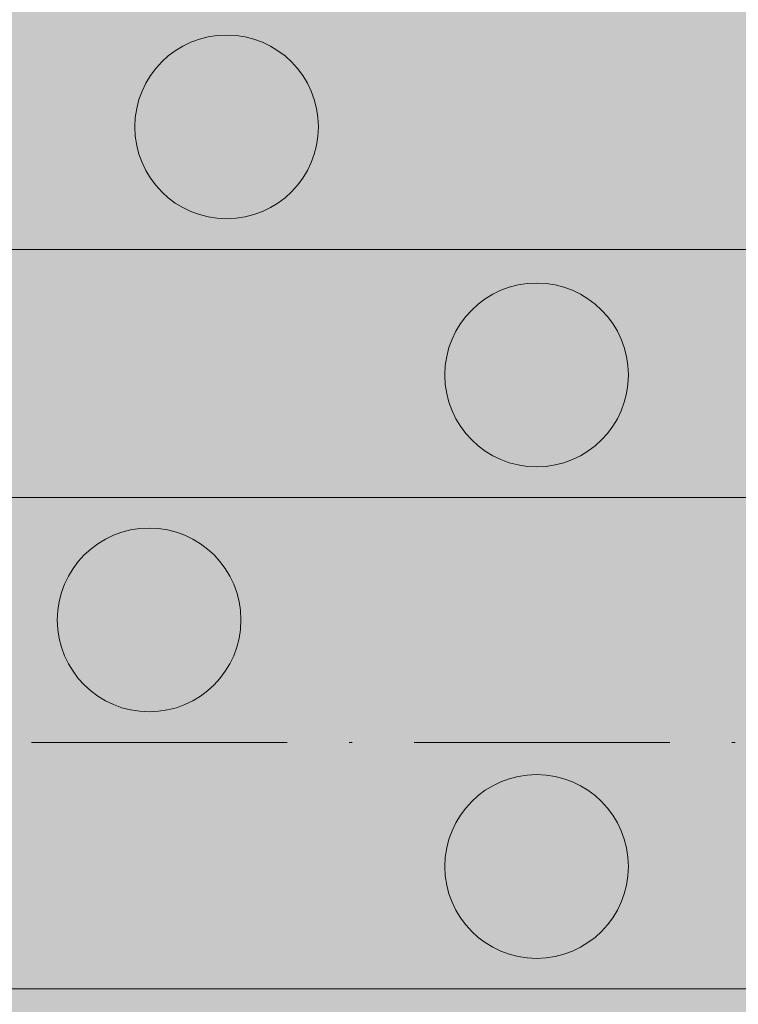
# Model space of a CAD drawing. Units: metres. Extents: x 41085 to 2665767, y 119834 to 1206849.
# Drawn here: x 42008 to 42031, y 120818 to 120850 of the extents above; entities that cross this region are included whole.
import ezdxf

# ---------------------------------------------------------------- set-up
doc = ezdxf.new("R2010")
doc.units = ezdxf.units.M
doc.linetypes.add('AUSGEZOGEN', pattern=[0])
doc.linetypes.add('STRICHPUNKT2_S11', pattern=[12.25, 8.25, -2, 0, -2])
doc.layers.add('XR$3$STANDARD_1', color=7, linetype='AUSGEZOGEN', lineweight=13)
doc.layers.add('XR$4$STANDARD_1', color=7, linetype='AUSGEZOGEN', lineweight=13)

# ---------------------------------------------------------------- blocks, each defined once
blk = doc.blocks.new('COMPLEXOBJECT_137')
at = {"layer": 'XR$4$STANDARD_1', "linetype": 'AUSGEZOGEN', "lineweight": 5, "true_color": 0xc8e61e, "transparency": 33554687}
blk.add_hatch(color=52, dxfattribs=at).paths.add_polyline_path([(-2623755.604, -1086015.833), (-2623755.656, -1086015.835), (-2623755.707, -1086015.839), (-2623755.759, -1086015.843), (-2623755.81, -1086015.848), (-2623755.862, -1086015.853), (-2623755.913, -1086015.86), (-2623755.964, -1086015.868), (-2623756.015, -1086015.876), (-2623756.066, -1086015.886), (-2623756.117, -1086015.896), (-2623756.167, -1086015.907), (-2623756.217, -1086015.919), (-2623756.267, -1086015.932), (-2623756.317, -1086015.946), (-2623756.367, -1086015.961), (-2623756.416, -1086015.976), (-2623756.465, -1086015.993), (-2623756.514, -1086016.01), (-2623756.562, -1086016.028), (-2623756.611, -1086016.047), (-2623756.658, -1086016.067), (-2623756.706, -1086016.088), (-2623756.753, -1086016.109), (-2623756.799, -1086016.131), (-2623756.846, -1086016.154), (-2623756.892, -1086016.178), (-2623756.937, -1086016.203), (-2623756.982, -1086016.228), (-2623757.027, -1086016.255), (-2623757.071, -1086016.282), (-2623757.114, -1086016.309), (-2623757.157, -1086016.338), (-2623757.2, -1086016.367), (-2623757.242, -1086016.397), (-2623757.284, -1086016.428), (-2623757.325, -1086016.459), (-2623757.365, -1086016.492), (-2623757.405, -1086016.524), (-2623757.444, -1086016.558), (-2623757.483, -1086016.592), (-2623757.521, -1086016.627), (-2623757.559, -1086016.663), (-2623757.596, -1086016.699), (-2623757.632, -1086016.736), (-2623757.667, -1086016.773), (-2623757.702, -1086016.812), (-2623757.737, -1086016.85), (-2623757.77, -1086016.89), (-2623757.803, -1086016.93), (-2623757.835, -1086016.97), (-2623757.867, -1086017.011), (-2623757.897, -1086017.053), (-2623757.927, -1086017.095), (-2623757.957, -1086017.137), (-2623757.985, -1086017.18), (-2623758.013, -1086017.224), (-2623758.04, -1086017.268), (-2623758.066, -1086017.313), (-2623758.092, -1086017.358), (-2623758.116, -1086017.403), (-2623758.14, -1086017.449), (-2623758.163, -1086017.495), (-2623758.186, -1086017.542), (-2623758.207, -1086017.589), (-2623758.228, -1086017.636), (-2623758.248, -1086017.684), (-2623758.266, -1086017.732), (-2623758.285, -1086017.781), (-2623758.302, -1086017.829), (-2623758.318, -1086017.878), (-2623758.334, -1086017.928), (-2623758.348, -1086017.977), (-2623758.362, -1086018.027), (-2623758.375, -1086018.077), (-2623758.387, -1086018.127), (-2623758.398, -1086018.178), (-2623758.409, -1086018.229), (-2623758.418, -1086018.279), (-2623758.427, -1086018.33), (-2623758.434, -1086018.382), (-2623758.441, -1086018.433), (-2623758.447, -1086018.484), (-2623758.452, -1086018.536), (-2623758.456, -1086018.587), (-2623758.459, -1086018.639), (-2623758.461, -1086018.691), (-2623758.463, -1086018.742), (-2623758.463, -1086018.794), (-2623758.463, -1086018.846), (-2623758.461, -1086018.897), (-2623758.459, -1086018.949), (-2623758.456, -1086019.001), (-2623758.452, -1086019.052), (-2623758.447, -1086019.104), (-2623758.441, -1086019.155), (-2623758.434, -1086019.206), (-2623758.427, -1086019.257), (-2623758.418, -1086019.308), (-2623758.409, -1086019.359), (-2623758.398, -1086019.41), (-2623758.387, -1086019.46), (-2623758.375, -1086019.511), (-2623758.362, -1086019.561), (-2623758.348, -1086019.61), (-2623758.334, -1086019.66), (-2623758.318, -1086019.709), (-2623758.302, -1086019.758), (-2623758.285, -1086019.807), (-2623758.266, -1086019.856), (-2623758.248, -1086019.904), (-2623758.228, -1086019.951), (-2623758.207, -1086019.999), (-2623758.186, -1086020.046), (-2623758.163, -1086020.093), (-2623758.14, -1086020.139), (-2623758.116, -1086020.185), (-2623758.092, -1086020.23), (-2623758.066, -1086020.275), (-2623758.04, -1086020.32), (-2623758.013, -1086020.364), (-2623757.985, -1086020.407), (-2623757.957, -1086020.451), (-2623757.927, -1086020.493), (-2623757.897, -1086020.535), (-2623757.867, -1086020.577), (-2623757.835, -1086020.618), (-2623757.803, -1086020.658), (-2623757.77, -1086020.698), (-2623757.737, -1086020.737), (-2623757.702, -1086020.776), (-2623757.667, -1086020.814), (-2623757.632, -1086020.852), (-2623757.596, -1086020.889), (-2623757.559, -1086020.925), (-2623757.521, -1086020.961), (-2623757.483, -1086020.995), (-2623757.444, -1086021.03), (-2623757.405, -1086021.063), (-2623757.365, -1086021.096), (-2623757.325, -1086021.128), (-2623757.284, -1086021.16), (-2623757.242, -1086021.191), (-2623757.2, -1086021.221), (-2623757.157, -1086021.25), (-2623757.114, -1086021.278), (-2623757.071, -1086021.306), (-2623757.027, -1086021.333), (-2623756.982, -1086021.36), (-2623756.937, -1086021.385), (-2623756.892, -1086021.41), (-2623756.846, -1086021.434), (-2623756.799, -1086021.457), (-2623756.753, -1086021.479), (-2623756.706, -1086021.5), (-2623756.658, -1086021.521), (-2623756.611, -1086021.541), (-2623756.562, -1086021.56), (-2623756.514, -1086021.578), (-2623756.465, -1086021.595), (-2623756.416, -1086021.611), (-2623756.367, -1086021.627), (-2623756.317, -1086021.642), (-2623756.267, -1086021.655), (-2623756.217, -1086021.668), (-2623756.167, -1086021.68), (-2623756.117, -1086021.692), (-2623756.066, -1086021.702), (-2623756.015, -1086021.711), (-2623755.964, -1086021.72), (-2623755.913, -1086021.728), (-2623755.862, -1086021.734), (-2623755.81, -1086021.74), (-2623755.759, -1086021.745), (-2623755.707, -1086021.749), (-2623755.656, -1086021.752), (-2623755.604, -1086021.755), (-2623755.552, -1086021.756), (-2623755.501, -1086021.756), (-2623755.449, -1086021.756), (-2623755.397, -1086021.755), (-2623755.346, -1086021.752), (-2623755.294, -1086021.749), (-2623755.243, -1086021.745), (-2623755.191, -1086021.74), (-2623755.14, -1086021.734), (-2623755.088, -1086021.728), (-2623755.037, -1086021.72), (-2623754.986, -1086021.711), (-2623754.935, -1086021.702), (-2623754.885, -1086021.692), (-2623754.834, -1086021.68), (-2623754.784, -1086021.668), (-2623754.734, -1086021.655), (-2623754.684, -1086021.642), (-2623754.635, -1086021.627), (-2623754.585, -1086021.611), (-2623754.536, -1086021.595), (-2623754.487, -1086021.578), (-2623754.439, -1086021.56), (-2623754.391, -1086021.541), (-2623754.343, -1086021.521), (-2623754.296, -1086021.5), (-2623754.249, -1086021.479), (-2623754.202, -1086021.457), (-2623754.156, -1086021.434), (-2623754.11, -1086021.41), (-2623754.064, -1086021.385), (-2623754.019, -1086021.36), (-2623753.975, -1086021.333), (-2623753.931, -1086021.306), (-2623753.887, -1086021.278), (-2623753.844, -1086021.25), (-2623753.802, -1086021.221), (-2623753.759, -1086021.191), (-2623753.718, -1086021.16), (-2623753.677, -1086021.128), (-2623753.636, -1086021.096), (-2623753.596, -1086021.063), (-2623753.557, -1086021.03), (-2623753.518, -1086020.995), (-2623753.48, -1086020.961), (-2623753.443, -1086020.925), (-2623753.406, -1086020.889), (-2623753.37, -1086020.852), (-2623753.334, -1086020.814), (-2623753.299, -1086020.776), (-2623753.265, -1086020.737), (-2623753.231, -1086020.698), (-2623753.198, -1086020.658), (-2623753.166, -1086020.618), (-2623753.135, -1086020.577), (-2623753.104, -1086020.535), (-2623753.074, -1086020.493), (-2623753.045, -1086020.451), (-2623753.016, -1086020.407), (-2623752.988, -1086020.364), (-2623752.961, -1086020.32), (-2623752.935, -1086020.275), (-2623752.91, -1086020.23), (-2623752.885, -1086020.185), (-2623752.861, -1086020.139), (-2623752.838, -1086020.093), (-2623752.816, -1086020.046), (-2623752.794, -1086019.999), (-2623752.774, -1086019.951), (-2623752.754, -1086019.904), (-2623752.735, -1086019.856), (-2623752.717, -1086019.807), (-2623752.7, -1086019.758), (-2623752.683, -1086019.709), (-2623752.668, -1086019.66), (-2623752.653, -1086019.61), (-2623752.639, -1086019.561), (-2623752.626, -1086019.511), (-2623752.614, -1086019.46), (-2623752.603, -1086019.41), (-2623752.593, -1086019.359), (-2623752.583, -1086019.308), (-2623752.575, -1086019.257), (-2623752.567, -1086019.206), (-2623752.56, -1086019.155), (-2623752.554, -1086019.104), (-2623752.55, -1086019.052), (-2623752.545, -1086019.001), (-2623752.542, -1086018.949), (-2623752.54, -1086018.897), (-2623752.539, -1086018.846), (-2623752.538, -1086018.794), (-2623752.539, -1086018.742), (-2623752.54, -1086018.691), (-2623752.542, -1086018.639), (-2623752.545, -1086018.587), (-2623752.55, -1086018.536), (-2623752.554, -1086018.484), (-2623752.56, -1086018.433), (-2623752.567, -1086018.382), (-2623752.575, -1086018.33), (-2623752.583, -1086018.279), (-2623752.593, -1086018.229), (-2623752.603, -1086018.178), (-2623752.614, -1086018.127), (-2623752.626, -1086018.077), (-2623752.639, -1086018.027), (-2623752.653, -1086017.977), (-2623752.668, -1086017.928), (-2623752.683, -1086017.878), (-2623752.7, -1086017.829), (-2623752.717, -1086017.781), (-2623752.735, -1086017.732), (-2623752.754, -1086017.684), (-2623752.774, -1086017.636), (-2623752.794, -1086017.589), (-2623752.816, -1086017.542), (-2623752.838, -1086017.495), (-2623752.861, -1086017.449), (-2623752.885, -1086017.403), (-2623752.91, -1086017.358), (-2623752.935, -1086017.313), (-2623752.961, -1086017.268), (-2623752.988, -1086017.224), (-2623753.016, -1086017.18), (-2623753.045, -1086017.137), (-2623753.074, -1086017.095), (-2623753.104, -1086017.053), (-2623753.135, -1086017.011), (-2623753.166, -1086016.97), (-2623753.198, -1086016.93), (-2623753.231, -1086016.89), (-2623753.265, -1086016.85), (-2623753.299, -1086016.812), (-2623753.334, -1086016.773), (-2623753.37, -1086016.736), (-2623753.406, -1086016.699), (-2623753.443, -1086016.663), (-2623753.48, -1086016.627), (-2623753.518, -1086016.592), (-2623753.557, -1086016.558), (-2623753.596, -1086016.524), (-2623753.636, -1086016.492), (-2623753.677, -1086016.459), (-2623753.718, -1086016.428), (-2623753.759, -1086016.397), (-2623753.802, -1086016.367), (-2623753.844, -1086016.338), (-2623753.887, -1086016.309), (-2623753.931, -1086016.282), (-2623753.975, -1086016.255), (-2623754.019, -1086016.228), (-2623754.064, -1086016.203), (-2623754.11, -1086016.178), (-2623754.156, -1086016.154), (-2623754.202, -1086016.131), (-2623754.249, -1086016.109), (-2623754.296, -1086016.088), (-2623754.343, -1086016.067), (-2623754.391, -1086016.047), (-2623754.439, -1086016.028), (-2623754.487, -1086016.01), (-2623754.536, -1086015.993), (-2623754.585, -1086015.976), (-2623754.635, -1086015.961), (-2623754.684, -1086015.946), (-2623754.734, -1086015.932), (-2623754.784, -1086015.919), (-2623754.834, -1086015.907), (-2623754.885, -1086015.896), (-2623754.935, -1086015.886), (-2623754.986, -1086015.876), (-2623755.037, -1086015.868), (-2623755.088, -1086015.86), (-2623755.14, -1086015.853), (-2623755.191, -1086015.848), (-2623755.243, -1086015.843), (-2623755.294, -1086015.839), (-2623755.346, -1086015.835), (-2623755.397, -1086015.833), (-2623755.449, -1086015.832), (-2623755.501, -1086015.831), (-2623755.552, -1086015.832)])
at = {"layer": 'XR$4$STANDARD_1', "color": 71, "linetype": 'AUSGEZOGEN', "lineweight": 5, "transparency": 33554687}
blk.add_circle((-2623755.501, -1086018.794), 2.962, dxfattribs=at)
blk = doc.blocks.new('COMPLEXOBJECT_144')
at = {"layer": 'XR$4$STANDARD_1', "linetype": 'AUSGEZOGEN', "lineweight": 5, "transparency": 33554687}
blk.add_hatch(color=1, dxfattribs=at).paths.add_polyline_path([(-2623753.104, -1085999.933), (-2623753.156, -1085999.935), (-2623753.207, -1085999.939), (-2623753.259, -1085999.943), (-2623753.31, -1085999.948), (-2623753.362, -1085999.953), (-2623753.413, -1085999.96), (-2623753.464, -1085999.968), (-2623753.515, -1085999.976), (-2623753.566, -1085999.986), (-2623753.617, -1085999.996), (-2623753.667, -1086000.007), (-2623753.717, -1086000.019), (-2623753.767, -1086000.032), (-2623753.817, -1086000.046), (-2623753.867, -1086000.061), (-2623753.916, -1086000.076), (-2623753.965, -1086000.093), (-2623754.014, -1086000.11), (-2623754.062, -1086000.128), (-2623754.111, -1086000.147), (-2623754.158, -1086000.167), (-2623754.206, -1086000.188), (-2623754.253, -1086000.209), (-2623754.299, -1086000.231), (-2623754.346, -1086000.254), (-2623754.392, -1086000.278), (-2623754.437, -1086000.303), (-2623754.482, -1086000.328), (-2623754.527, -1086000.355), (-2623754.571, -1086000.382), (-2623754.614, -1086000.409), (-2623754.657, -1086000.438), (-2623754.7, -1086000.467), (-2623754.742, -1086000.497), (-2623754.784, -1086000.528), (-2623754.825, -1086000.559), (-2623754.865, -1086000.592), (-2623754.905, -1086000.624), (-2623754.944, -1086000.658), (-2623754.983, -1086000.692), (-2623755.021, -1086000.727), (-2623755.059, -1086000.763), (-2623755.096, -1086000.799), (-2623755.132, -1086000.836), (-2623755.167, -1086000.873), (-2623755.202, -1086000.912), (-2623755.237, -1086000.95), (-2623755.27, -1086000.99), (-2623755.303, -1086001.03), (-2623755.335, -1086001.07), (-2623755.367, -1086001.111), (-2623755.397, -1086001.153), (-2623755.427, -1086001.195), (-2623755.457, -1086001.237), (-2623755.485, -1086001.28), (-2623755.513, -1086001.324), (-2623755.54, -1086001.368), (-2623755.566, -1086001.413), (-2623755.592, -1086001.458), (-2623755.616, -1086001.503), (-2623755.64, -1086001.549), (-2623755.663, -1086001.595), (-2623755.686, -1086001.642), (-2623755.707, -1086001.689), (-2623755.728, -1086001.736), (-2623755.748, -1086001.784), (-2623755.766, -1086001.832), (-2623755.785, -1086001.881), (-2623755.802, -1086001.929), (-2623755.818, -1086001.978), (-2623755.834, -1086002.028), (-2623755.848, -1086002.077), (-2623755.862, -1086002.127), (-2623755.875, -1086002.177), (-2623755.887, -1086002.227), (-2623755.898, -1086002.278), (-2623755.909, -1086002.329), (-2623755.918, -1086002.379), (-2623755.927, -1086002.43), (-2623755.934, -1086002.482), (-2623755.941, -1086002.533), (-2623755.947, -1086002.584), (-2623755.952, -1086002.636), (-2623755.956, -1086002.687), (-2623755.959, -1086002.739), (-2623755.961, -1086002.791), (-2623755.963, -1086002.842), (-2623755.963, -1086002.894), (-2623755.963, -1086002.946), (-2623755.961, -1086002.997), (-2623755.959, -1086003.049), (-2623755.956, -1086003.101), (-2623755.952, -1086003.152), (-2623755.947, -1086003.204), (-2623755.941, -1086003.255), (-2623755.934, -1086003.306), (-2623755.927, -1086003.357), (-2623755.918, -1086003.408), (-2623755.909, -1086003.459), (-2623755.898, -1086003.51), (-2623755.887, -1086003.56), (-2623755.875, -1086003.611), (-2623755.862, -1086003.661), (-2623755.848, -1086003.71), (-2623755.834, -1086003.76), (-2623755.818, -1086003.809), (-2623755.802, -1086003.858), (-2623755.785, -1086003.907), (-2623755.766, -1086003.956), (-2623755.748, -1086004.004), (-2623755.728, -1086004.051), (-2623755.707, -1086004.099), (-2623755.686, -1086004.146), (-2623755.663, -1086004.193), (-2623755.64, -1086004.239), (-2623755.616, -1086004.285), (-2623755.592, -1086004.33), (-2623755.566, -1086004.375), (-2623755.54, -1086004.42), (-2623755.513, -1086004.464), (-2623755.485, -1086004.507), (-2623755.457, -1086004.551), (-2623755.427, -1086004.593), (-2623755.397, -1086004.635), (-2623755.367, -1086004.677), (-2623755.335, -1086004.718), (-2623755.303, -1086004.758), (-2623755.27, -1086004.798), (-2623755.237, -1086004.837), (-2623755.202, -1086004.876), (-2623755.167, -1086004.914), (-2623755.132, -1086004.952), (-2623755.096, -1086004.989), (-2623755.059, -1086005.025), (-2623755.021, -1086005.061), (-2623754.983, -1086005.095), (-2623754.944, -1086005.13), (-2623754.905, -1086005.163), (-2623754.865, -1086005.196), (-2623754.825, -1086005.228), (-2623754.784, -1086005.26), (-2623754.742, -1086005.291), (-2623754.7, -1086005.321), (-2623754.657, -1086005.35), (-2623754.614, -1086005.378), (-2623754.571, -1086005.406), (-2623754.527, -1086005.433), (-2623754.482, -1086005.46), (-2623754.437, -1086005.485), (-2623754.392, -1086005.51), (-2623754.346, -1086005.534), (-2623754.299, -1086005.557), (-2623754.253, -1086005.579), (-2623754.206, -1086005.6), (-2623754.158, -1086005.621), (-2623754.111, -1086005.641), (-2623754.062, -1086005.66), (-2623754.014, -1086005.678), (-2623753.965, -1086005.695), (-2623753.916, -1086005.711), (-2623753.867, -1086005.727), (-2623753.817, -1086005.742), (-2623753.767, -1086005.755), (-2623753.717, -1086005.768), (-2623753.667, -1086005.78), (-2623753.617, -1086005.792), (-2623753.566, -1086005.802), (-2623753.515, -1086005.811), (-2623753.464, -1086005.82), (-2623753.413, -1086005.828), (-2623753.362, -1086005.834), (-2623753.31, -1086005.84), (-2623753.259, -1086005.845), (-2623753.207, -1086005.849), (-2623753.156, -1086005.852), (-2623753.104, -1086005.855), (-2623753.052, -1086005.856), (-2623753.001, -1086005.856), (-2623752.949, -1086005.856), (-2623752.897, -1086005.855), (-2623752.846, -1086005.852), (-2623752.794, -1086005.849), (-2623752.743, -1086005.845), (-2623752.691, -1086005.84), (-2623752.64, -1086005.834), (-2623752.588, -1086005.828), (-2623752.537, -1086005.82), (-2623752.486, -1086005.811), (-2623752.435, -1086005.802), (-2623752.385, -1086005.792), (-2623752.334, -1086005.78), (-2623752.284, -1086005.768), (-2623752.234, -1086005.755), (-2623752.184, -1086005.742), (-2623752.135, -1086005.727), (-2623752.085, -1086005.711), (-2623752.036, -1086005.695), (-2623751.987, -1086005.678), (-2623751.939, -1086005.66), (-2623751.891, -1086005.641), (-2623751.843, -1086005.621), (-2623751.796, -1086005.6), (-2623751.749, -1086005.579), (-2623751.702, -1086005.557), (-2623751.656, -1086005.534), (-2623751.61, -1086005.51), (-2623751.564, -1086005.485), (-2623751.519, -1086005.46), (-2623751.475, -1086005.433), (-2623751.431, -1086005.406), (-2623751.387, -1086005.378), (-2623751.344, -1086005.35), (-2623751.302, -1086005.321), (-2623751.259, -1086005.291), (-2623751.218, -1086005.26), (-2623751.177, -1086005.228), (-2623751.136, -1086005.196), (-2623751.096, -1086005.163), (-2623751.057, -1086005.13), (-2623751.018, -1086005.095), (-2623750.98, -1086005.061), (-2623750.943, -1086005.025), (-2623750.906, -1086004.989), (-2623750.87, -1086004.952), (-2623750.834, -1086004.914), (-2623750.799, -1086004.876), (-2623750.765, -1086004.837), (-2623750.731, -1086004.798), (-2623750.698, -1086004.758), (-2623750.666, -1086004.718), (-2623750.635, -1086004.677), (-2623750.604, -1086004.635), (-2623750.574, -1086004.593), (-2623750.545, -1086004.551), (-2623750.516, -1086004.507), (-2623750.488, -1086004.464), (-2623750.461, -1086004.42), (-2623750.435, -1086004.375), (-2623750.41, -1086004.33), (-2623750.385, -1086004.285), (-2623750.361, -1086004.239), (-2623750.338, -1086004.193), (-2623750.316, -1086004.146), (-2623750.294, -1086004.099), (-2623750.274, -1086004.051), (-2623750.254, -1086004.004), (-2623750.235, -1086003.956), (-2623750.217, -1086003.907), (-2623750.2, -1086003.858), (-2623750.183, -1086003.809), (-2623750.168, -1086003.76), (-2623750.153, -1086003.71), (-2623750.139, -1086003.661), (-2623750.126, -1086003.611), (-2623750.114, -1086003.56), (-2623750.103, -1086003.51), (-2623750.093, -1086003.459), (-2623750.083, -1086003.408), (-2623750.075, -1086003.357), (-2623750.067, -1086003.306), (-2623750.06, -1086003.255), (-2623750.054, -1086003.204), (-2623750.05, -1086003.152), (-2623750.045, -1086003.101), (-2623750.042, -1086003.049), (-2623750.04, -1086002.997), (-2623750.039, -1086002.946), (-2623750.038, -1086002.894), (-2623750.039, -1086002.842), (-2623750.04, -1086002.791), (-2623750.042, -1086002.739), (-2623750.045, -1086002.687), (-2623750.05, -1086002.636), (-2623750.054, -1086002.584), (-2623750.06, -1086002.533), (-2623750.067, -1086002.482), (-2623750.075, -1086002.43), (-2623750.083, -1086002.379), (-2623750.093, -1086002.329), (-2623750.103, -1086002.278), (-2623750.114, -1086002.227), (-2623750.126, -1086002.177), (-2623750.139, -1086002.127), (-2623750.153, -1086002.077), (-2623750.168, -1086002.028), (-2623750.183, -1086001.978), (-2623750.2, -1086001.929), (-2623750.217, -1086001.881), (-2623750.235, -1086001.832), (-2623750.254, -1086001.784), (-2623750.274, -1086001.736), (-2623750.294, -1086001.689), (-2623750.316, -1086001.642), (-2623750.338, -1086001.595), (-2623750.361, -1086001.549), (-2623750.385, -1086001.503), (-2623750.41, -1086001.458), (-2623750.435, -1086001.413), (-2623750.461, -1086001.368), (-2623750.488, -1086001.324), (-2623750.516, -1086001.28), (-2623750.545, -1086001.237), (-2623750.574, -1086001.195), (-2623750.604, -1086001.153), (-2623750.635, -1086001.111), (-2623750.666, -1086001.07), (-2623750.698, -1086001.03), (-2623750.731, -1086000.99), (-2623750.765, -1086000.95), (-2623750.799, -1086000.912), (-2623750.834, -1086000.873), (-2623750.87, -1086000.836), (-2623750.906, -1086000.799), (-2623750.943, -1086000.763), (-2623750.98, -1086000.727), (-2623751.018, -1086000.692), (-2623751.057, -1086000.658), (-2623751.096, -1086000.624), (-2623751.136, -1086000.592), (-2623751.177, -1086000.559), (-2623751.218, -1086000.528), (-2623751.259, -1086000.497), (-2623751.302, -1086000.467), (-2623751.344, -1086000.438), (-2623751.387, -1086000.409), (-2623751.431, -1086000.382), (-2623751.475, -1086000.355), (-2623751.519, -1086000.328), (-2623751.564, -1086000.303), (-2623751.61, -1086000.278), (-2623751.656, -1086000.254), (-2623751.702, -1086000.231), (-2623751.749, -1086000.209), (-2623751.796, -1086000.188), (-2623751.843, -1086000.167), (-2623751.891, -1086000.147), (-2623751.939, -1086000.128), (-2623751.987, -1086000.11), (-2623752.036, -1086000.093), (-2623752.085, -1086000.076), (-2623752.135, -1086000.061), (-2623752.184, -1086000.046), (-2623752.234, -1086000.032), (-2623752.284, -1086000.019), (-2623752.334, -1086000.007), (-2623752.385, -1085999.996), (-2623752.435, -1085999.986), (-2623752.486, -1085999.976), (-2623752.537, -1085999.968), (-2623752.588, -1085999.96), (-2623752.64, -1085999.953), (-2623752.691, -1085999.948), (-2623752.743, -1085999.943), (-2623752.794, -1085999.939), (-2623752.846, -1085999.935), (-2623752.897, -1085999.933), (-2623752.949, -1085999.932), (-2623753.001, -1085999.931), (-2623753.052, -1085999.932)])
at = {"layer": 'XR$4$STANDARD_1', "color": 1, "linetype": 'AUSGEZOGEN', "lineweight": 5, "transparency": 33554687}
blk.add_circle((-2623753.001, -1086002.894), 2.962, dxfattribs=at)
blk = doc.blocks.new('COMPLEXOBJECT_168')
at = {"layer": 'XR$4$STANDARD_1', "linetype": 'AUSGEZOGEN', "lineweight": 5, "true_color": 0xc8e61e, "transparency": 33554687}
blk.add_hatch(color=52, dxfattribs=at).paths.add_polyline_path([(-2623743.104, -1086023.783), (-2623743.156, -1086023.785), (-2623743.207, -1086023.789), (-2623743.259, -1086023.793), (-2623743.31, -1086023.798), (-2623743.362, -1086023.803), (-2623743.413, -1086023.81), (-2623743.464, -1086023.818), (-2623743.515, -1086023.826), (-2623743.566, -1086023.836), (-2623743.617, -1086023.846), (-2623743.667, -1086023.857), (-2623743.717, -1086023.869), (-2623743.767, -1086023.882), (-2623743.817, -1086023.896), (-2623743.867, -1086023.911), (-2623743.916, -1086023.926), (-2623743.965, -1086023.943), (-2623744.014, -1086023.96), (-2623744.062, -1086023.978), (-2623744.111, -1086023.997), (-2623744.158, -1086024.017), (-2623744.206, -1086024.038), (-2623744.253, -1086024.059), (-2623744.299, -1086024.081), (-2623744.346, -1086024.104), (-2623744.392, -1086024.128), (-2623744.437, -1086024.153), (-2623744.482, -1086024.178), (-2623744.527, -1086024.205), (-2623744.571, -1086024.232), (-2623744.614, -1086024.259), (-2623744.657, -1086024.288), (-2623744.7, -1086024.317), (-2623744.742, -1086024.347), (-2623744.784, -1086024.378), (-2623744.825, -1086024.409), (-2623744.865, -1086024.442), (-2623744.905, -1086024.474), (-2623744.944, -1086024.508), (-2623744.983, -1086024.542), (-2623745.021, -1086024.577), (-2623745.059, -1086024.613), (-2623745.096, -1086024.649), (-2623745.132, -1086024.686), (-2623745.167, -1086024.723), (-2623745.202, -1086024.762), (-2623745.237, -1086024.8), (-2623745.27, -1086024.84), (-2623745.303, -1086024.88), (-2623745.335, -1086024.92), (-2623745.367, -1086024.961), (-2623745.397, -1086025.003), (-2623745.427, -1086025.045), (-2623745.457, -1086025.087), (-2623745.485, -1086025.13), (-2623745.513, -1086025.174), (-2623745.54, -1086025.218), (-2623745.566, -1086025.263), (-2623745.592, -1086025.308), (-2623745.616, -1086025.353), (-2623745.64, -1086025.399), (-2623745.663, -1086025.445), (-2623745.686, -1086025.492), (-2623745.707, -1086025.539), (-2623745.728, -1086025.586), (-2623745.748, -1086025.634), (-2623745.766, -1086025.682), (-2623745.785, -1086025.731), (-2623745.802, -1086025.779), (-2623745.818, -1086025.828), (-2623745.834, -1086025.878), (-2623745.848, -1086025.927), (-2623745.862, -1086025.977), (-2623745.875, -1086026.027), (-2623745.887, -1086026.077), (-2623745.898, -1086026.128), (-2623745.909, -1086026.179), (-2623745.918, -1086026.229), (-2623745.927, -1086026.28), (-2623745.934, -1086026.332), (-2623745.941, -1086026.383), (-2623745.947, -1086026.434), (-2623745.952, -1086026.486), (-2623745.956, -1086026.537), (-2623745.959, -1086026.589), (-2623745.961, -1086026.641), (-2623745.963, -1086026.692), (-2623745.963, -1086026.744), (-2623745.963, -1086026.796), (-2623745.961, -1086026.847), (-2623745.959, -1086026.899), (-2623745.956, -1086026.951), (-2623745.952, -1086027.002), (-2623745.947, -1086027.054), (-2623745.941, -1086027.105), (-2623745.934, -1086027.156), (-2623745.927, -1086027.207), (-2623745.918, -1086027.258), (-2623745.909, -1086027.309), (-2623745.898, -1086027.36), (-2623745.887, -1086027.41), (-2623745.875, -1086027.461), (-2623745.862, -1086027.511), (-2623745.848, -1086027.56), (-2623745.834, -1086027.61), (-2623745.818, -1086027.659), (-2623745.802, -1086027.708), (-2623745.785, -1086027.757), (-2623745.766, -1086027.806), (-2623745.748, -1086027.854), (-2623745.728, -1086027.901), (-2623745.707, -1086027.949), (-2623745.686, -1086027.996), (-2623745.663, -1086028.043), (-2623745.64, -1086028.089), (-2623745.616, -1086028.135), (-2623745.592, -1086028.18), (-2623745.566, -1086028.225), (-2623745.54, -1086028.27), (-2623745.513, -1086028.314), (-2623745.485, -1086028.357), (-2623745.457, -1086028.401), (-2623745.427, -1086028.443), (-2623745.397, -1086028.485), (-2623745.367, -1086028.527), (-2623745.335, -1086028.568), (-2623745.303, -1086028.608), (-2623745.27, -1086028.648), (-2623745.237, -1086028.687), (-2623745.202, -1086028.726), (-2623745.167, -1086028.764), (-2623745.132, -1086028.802), (-2623745.096, -1086028.839), (-2623745.059, -1086028.875), (-2623745.021, -1086028.911), (-2623744.983, -1086028.945), (-2623744.944, -1086028.98), (-2623744.905, -1086029.013), (-2623744.865, -1086029.046), (-2623744.825, -1086029.078), (-2623744.784, -1086029.11), (-2623744.742, -1086029.141), (-2623744.7, -1086029.171), (-2623744.657, -1086029.2), (-2623744.614, -1086029.228), (-2623744.571, -1086029.256), (-2623744.527, -1086029.283), (-2623744.482, -1086029.31), (-2623744.437, -1086029.335), (-2623744.392, -1086029.36), (-2623744.346, -1086029.384), (-2623744.299, -1086029.407), (-2623744.253, -1086029.429), (-2623744.206, -1086029.45), (-2623744.158, -1086029.471), (-2623744.111, -1086029.491), (-2623744.062, -1086029.51), (-2623744.014, -1086029.528), (-2623743.965, -1086029.545), (-2623743.916, -1086029.561), (-2623743.867, -1086029.577), (-2623743.817, -1086029.592), (-2623743.767, -1086029.605), (-2623743.717, -1086029.618), (-2623743.667, -1086029.63), (-2623743.617, -1086029.642), (-2623743.566, -1086029.652), (-2623743.515, -1086029.661), (-2623743.464, -1086029.67), (-2623743.413, -1086029.678), (-2623743.362, -1086029.684), (-2623743.31, -1086029.69), (-2623743.259, -1086029.695), (-2623743.207, -1086029.699), (-2623743.156, -1086029.702), (-2623743.104, -1086029.705), (-2623743.052, -1086029.706), (-2623743.001, -1086029.706), (-2623742.949, -1086029.706), (-2623742.897, -1086029.705), (-2623742.846, -1086029.702), (-2623742.794, -1086029.699), (-2623742.743, -1086029.695), (-2623742.691, -1086029.69), (-2623742.64, -1086029.684), (-2623742.588, -1086029.678), (-2623742.537, -1086029.67), (-2623742.486, -1086029.661), (-2623742.435, -1086029.652), (-2623742.385, -1086029.642), (-2623742.334, -1086029.63), (-2623742.284, -1086029.618), (-2623742.234, -1086029.605), (-2623742.184, -1086029.592), (-2623742.135, -1086029.577), (-2623742.085, -1086029.561), (-2623742.036, -1086029.545), (-2623741.987, -1086029.528), (-2623741.939, -1086029.51), (-2623741.891, -1086029.491), (-2623741.843, -1086029.471), (-2623741.796, -1086029.45), (-2623741.749, -1086029.429), (-2623741.702, -1086029.407), (-2623741.656, -1086029.384), (-2623741.61, -1086029.36), (-2623741.564, -1086029.335), (-2623741.519, -1086029.31), (-2623741.475, -1086029.283), (-2623741.431, -1086029.256), (-2623741.387, -1086029.228), (-2623741.344, -1086029.2), (-2623741.302, -1086029.171), (-2623741.259, -1086029.141), (-2623741.218, -1086029.11), (-2623741.177, -1086029.078), (-2623741.136, -1086029.046), (-2623741.096, -1086029.013), (-2623741.057, -1086028.98), (-2623741.018, -1086028.945), (-2623740.98, -1086028.911), (-2623740.943, -1086028.875), (-2623740.906, -1086028.839), (-2623740.87, -1086028.802), (-2623740.834, -1086028.764), (-2623740.799, -1086028.726), (-2623740.765, -1086028.687), (-2623740.731, -1086028.648), (-2623740.698, -1086028.608), (-2623740.666, -1086028.568), (-2623740.635, -1086028.527), (-2623740.604, -1086028.485), (-2623740.574, -1086028.443), (-2623740.545, -1086028.401), (-2623740.516, -1086028.357), (-2623740.488, -1086028.314), (-2623740.461, -1086028.27), (-2623740.435, -1086028.225), (-2623740.41, -1086028.18), (-2623740.385, -1086028.135), (-2623740.361, -1086028.089), (-2623740.338, -1086028.043), (-2623740.316, -1086027.996), (-2623740.294, -1086027.949), (-2623740.274, -1086027.901), (-2623740.254, -1086027.854), (-2623740.235, -1086027.806), (-2623740.217, -1086027.757), (-2623740.2, -1086027.708), (-2623740.183, -1086027.659), (-2623740.168, -1086027.61), (-2623740.153, -1086027.56), (-2623740.139, -1086027.511), (-2623740.126, -1086027.461), (-2623740.114, -1086027.41), (-2623740.103, -1086027.36), (-2623740.093, -1086027.309), (-2623740.083, -1086027.258), (-2623740.075, -1086027.207), (-2623740.067, -1086027.156), (-2623740.06, -1086027.105), (-2623740.054, -1086027.054), (-2623740.05, -1086027.002), (-2623740.045, -1086026.951), (-2623740.042, -1086026.899), (-2623740.04, -1086026.847), (-2623740.039, -1086026.796), (-2623740.038, -1086026.744), (-2623740.039, -1086026.692), (-2623740.04, -1086026.641), (-2623740.042, -1086026.589), (-2623740.045, -1086026.537), (-2623740.05, -1086026.486), (-2623740.054, -1086026.434), (-2623740.06, -1086026.383), (-2623740.067, -1086026.332), (-2623740.075, -1086026.28), (-2623740.083, -1086026.229), (-2623740.093, -1086026.179), (-2623740.103, -1086026.128), (-2623740.114, -1086026.077), (-2623740.126, -1086026.027), (-2623740.139, -1086025.977), (-2623740.153, -1086025.927), (-2623740.168, -1086025.878), (-2623740.183, -1086025.828), (-2623740.2, -1086025.779), (-2623740.217, -1086025.731), (-2623740.235, -1086025.682), (-2623740.254, -1086025.634), (-2623740.274, -1086025.586), (-2623740.294, -1086025.539), (-2623740.316, -1086025.492), (-2623740.338, -1086025.445), (-2623740.361, -1086025.399), (-2623740.385, -1086025.353), (-2623740.41, -1086025.308), (-2623740.435, -1086025.263), (-2623740.461, -1086025.218), (-2623740.488, -1086025.174), (-2623740.516, -1086025.13), (-2623740.545, -1086025.087), (-2623740.574, -1086025.045), (-2623740.604, -1086025.003), (-2623740.635, -1086024.961), (-2623740.666, -1086024.92), (-2623740.698, -1086024.88), (-2623740.731, -1086024.84), (-2623740.765, -1086024.8), (-2623740.799, -1086024.762), (-2623740.834, -1086024.723), (-2623740.87, -1086024.686), (-2623740.906, -1086024.649), (-2623740.943, -1086024.613), (-2623740.98, -1086024.577), (-2623741.018, -1086024.542), (-2623741.057, -1086024.508), (-2623741.096, -1086024.474), (-2623741.136, -1086024.442), (-2623741.177, -1086024.409), (-2623741.218, -1086024.378), (-2623741.259, -1086024.347), (-2623741.302, -1086024.317), (-2623741.344, -1086024.288), (-2623741.387, -1086024.259), (-2623741.431, -1086024.232), (-2623741.475, -1086024.205), (-2623741.519, -1086024.178), (-2623741.564, -1086024.153), (-2623741.61, -1086024.128), (-2623741.656, -1086024.104), (-2623741.702, -1086024.081), (-2623741.749, -1086024.059), (-2623741.796, -1086024.038), (-2623741.843, -1086024.017), (-2623741.891, -1086023.997), (-2623741.939, -1086023.978), (-2623741.987, -1086023.96), (-2623742.036, -1086023.943), (-2623742.085, -1086023.926), (-2623742.135, -1086023.911), (-2623742.184, -1086023.896), (-2623742.234, -1086023.882), (-2623742.284, -1086023.869), (-2623742.334, -1086023.857), (-2623742.385, -1086023.846), (-2623742.435, -1086023.836), (-2623742.486, -1086023.826), (-2623742.537, -1086023.818), (-2623742.588, -1086023.81), (-2623742.64, -1086023.803), (-2623742.691, -1086023.798), (-2623742.743, -1086023.793), (-2623742.794, -1086023.789), (-2623742.846, -1086023.785), (-2623742.897, -1086023.783), (-2623742.949, -1086023.782), (-2623743.001, -1086023.781), (-2623743.052, -1086023.782)])
at = {"layer": 'XR$4$STANDARD_1', "color": 71, "linetype": 'AUSGEZOGEN', "lineweight": 5, "transparency": 33554687}
blk.add_circle((-2623743.001, -1086026.744), 2.962, dxfattribs=at)
blk = doc.blocks.new('COMPLEXOBJECT_169')
at = {"layer": 'XR$4$STANDARD_1', "linetype": 'AUSGEZOGEN', "lineweight": 5, "true_color": 0xc8e61e, "transparency": 33554687}
blk.add_hatch(color=52, dxfattribs=at).paths.add_polyline_path([(-2623743.104, -1086007.933), (-2623743.156, -1086007.935), (-2623743.207, -1086007.939), (-2623743.259, -1086007.943), (-2623743.31, -1086007.948), (-2623743.362, -1086007.953), (-2623743.413, -1086007.96), (-2623743.464, -1086007.968), (-2623743.515, -1086007.976), (-2623743.566, -1086007.986), (-2623743.617, -1086007.996), (-2623743.667, -1086008.007), (-2623743.717, -1086008.019), (-2623743.767, -1086008.032), (-2623743.817, -1086008.046), (-2623743.867, -1086008.061), (-2623743.916, -1086008.076), (-2623743.965, -1086008.093), (-2623744.014, -1086008.11), (-2623744.062, -1086008.128), (-2623744.111, -1086008.147), (-2623744.158, -1086008.167), (-2623744.206, -1086008.188), (-2623744.253, -1086008.209), (-2623744.299, -1086008.231), (-2623744.346, -1086008.254), (-2623744.392, -1086008.278), (-2623744.437, -1086008.303), (-2623744.482, -1086008.328), (-2623744.527, -1086008.355), (-2623744.571, -1086008.382), (-2623744.614, -1086008.409), (-2623744.657, -1086008.438), (-2623744.7, -1086008.467), (-2623744.742, -1086008.497), (-2623744.784, -1086008.528), (-2623744.825, -1086008.559), (-2623744.865, -1086008.592), (-2623744.905, -1086008.624), (-2623744.944, -1086008.658), (-2623744.983, -1086008.692), (-2623745.021, -1086008.727), (-2623745.059, -1086008.763), (-2623745.096, -1086008.799), (-2623745.132, -1086008.836), (-2623745.167, -1086008.873), (-2623745.202, -1086008.912), (-2623745.237, -1086008.95), (-2623745.27, -1086008.99), (-2623745.303, -1086009.03), (-2623745.335, -1086009.07), (-2623745.367, -1086009.111), (-2623745.397, -1086009.153), (-2623745.427, -1086009.195), (-2623745.457, -1086009.237), (-2623745.485, -1086009.28), (-2623745.513, -1086009.324), (-2623745.54, -1086009.368), (-2623745.566, -1086009.413), (-2623745.592, -1086009.458), (-2623745.616, -1086009.503), (-2623745.64, -1086009.549), (-2623745.663, -1086009.595), (-2623745.686, -1086009.642), (-2623745.707, -1086009.689), (-2623745.728, -1086009.736), (-2623745.748, -1086009.784), (-2623745.766, -1086009.832), (-2623745.785, -1086009.881), (-2623745.802, -1086009.929), (-2623745.818, -1086009.978), (-2623745.834, -1086010.028), (-2623745.848, -1086010.077), (-2623745.862, -1086010.127), (-2623745.875, -1086010.177), (-2623745.887, -1086010.227), (-2623745.898, -1086010.278), (-2623745.909, -1086010.329), (-2623745.918, -1086010.379), (-2623745.927, -1086010.43), (-2623745.934, -1086010.482), (-2623745.941, -1086010.533), (-2623745.947, -1086010.584), (-2623745.952, -1086010.636), (-2623745.956, -1086010.687), (-2623745.959, -1086010.739), (-2623745.961, -1086010.791), (-2623745.963, -1086010.842), (-2623745.963, -1086010.894), (-2623745.963, -1086010.946), (-2623745.961, -1086010.997), (-2623745.959, -1086011.049), (-2623745.956, -1086011.101), (-2623745.952, -1086011.152), (-2623745.947, -1086011.204), (-2623745.941, -1086011.255), (-2623745.934, -1086011.306), (-2623745.927, -1086011.357), (-2623745.918, -1086011.408), (-2623745.909, -1086011.459), (-2623745.898, -1086011.51), (-2623745.887, -1086011.56), (-2623745.875, -1086011.611), (-2623745.862, -1086011.661), (-2623745.848, -1086011.71), (-2623745.834, -1086011.76), (-2623745.818, -1086011.809), (-2623745.802, -1086011.858), (-2623745.785, -1086011.907), (-2623745.766, -1086011.956), (-2623745.748, -1086012.004), (-2623745.728, -1086012.051), (-2623745.707, -1086012.099), (-2623745.686, -1086012.146), (-2623745.663, -1086012.193), (-2623745.64, -1086012.239), (-2623745.616, -1086012.285), (-2623745.592, -1086012.33), (-2623745.566, -1086012.375), (-2623745.54, -1086012.42), (-2623745.513, -1086012.464), (-2623745.485, -1086012.507), (-2623745.457, -1086012.551), (-2623745.427, -1086012.593), (-2623745.397, -1086012.635), (-2623745.367, -1086012.677), (-2623745.335, -1086012.718), (-2623745.303, -1086012.758), (-2623745.27, -1086012.798), (-2623745.237, -1086012.837), (-2623745.202, -1086012.876), (-2623745.167, -1086012.914), (-2623745.132, -1086012.952), (-2623745.096, -1086012.989), (-2623745.059, -1086013.025), (-2623745.021, -1086013.061), (-2623744.983, -1086013.095), (-2623744.944, -1086013.13), (-2623744.905, -1086013.163), (-2623744.865, -1086013.196), (-2623744.825, -1086013.228), (-2623744.784, -1086013.26), (-2623744.742, -1086013.291), (-2623744.7, -1086013.321), (-2623744.657, -1086013.35), (-2623744.614, -1086013.378), (-2623744.571, -1086013.406), (-2623744.527, -1086013.433), (-2623744.482, -1086013.46), (-2623744.437, -1086013.485), (-2623744.392, -1086013.51), (-2623744.346, -1086013.534), (-2623744.299, -1086013.557), (-2623744.253, -1086013.579), (-2623744.206, -1086013.6), (-2623744.158, -1086013.621), (-2623744.111, -1086013.641), (-2623744.062, -1086013.66), (-2623744.014, -1086013.678), (-2623743.965, -1086013.695), (-2623743.916, -1086013.711), (-2623743.867, -1086013.727), (-2623743.817, -1086013.742), (-2623743.767, -1086013.755), (-2623743.717, -1086013.768), (-2623743.667, -1086013.78), (-2623743.617, -1086013.792), (-2623743.566, -1086013.802), (-2623743.515, -1086013.811), (-2623743.464, -1086013.82), (-2623743.413, -1086013.828), (-2623743.362, -1086013.834), (-2623743.31, -1086013.84), (-2623743.259, -1086013.845), (-2623743.207, -1086013.849), (-2623743.156, -1086013.852), (-2623743.104, -1086013.855), (-2623743.052, -1086013.856), (-2623743.001, -1086013.856), (-2623742.949, -1086013.856), (-2623742.897, -1086013.855), (-2623742.846, -1086013.852), (-2623742.794, -1086013.849), (-2623742.743, -1086013.845), (-2623742.691, -1086013.84), (-2623742.64, -1086013.834), (-2623742.588, -1086013.828), (-2623742.537, -1086013.82), (-2623742.486, -1086013.811), (-2623742.435, -1086013.802), (-2623742.385, -1086013.792), (-2623742.334, -1086013.78), (-2623742.284, -1086013.768), (-2623742.234, -1086013.755), (-2623742.184, -1086013.742), (-2623742.135, -1086013.727), (-2623742.085, -1086013.711), (-2623742.036, -1086013.695), (-2623741.987, -1086013.678), (-2623741.939, -1086013.66), (-2623741.891, -1086013.641), (-2623741.843, -1086013.621), (-2623741.796, -1086013.6), (-2623741.749, -1086013.579), (-2623741.702, -1086013.557), (-2623741.656, -1086013.534), (-2623741.61, -1086013.51), (-2623741.564, -1086013.485), (-2623741.519, -1086013.46), (-2623741.475, -1086013.433), (-2623741.431, -1086013.406), (-2623741.387, -1086013.378), (-2623741.344, -1086013.35), (-2623741.302, -1086013.321), (-2623741.259, -1086013.291), (-2623741.218, -1086013.26), (-2623741.177, -1086013.228), (-2623741.136, -1086013.196), (-2623741.096, -1086013.163), (-2623741.057, -1086013.13), (-2623741.018, -1086013.095), (-2623740.98, -1086013.061), (-2623740.943, -1086013.025), (-2623740.906, -1086012.989), (-2623740.87, -1086012.952), (-2623740.834, -1086012.914), (-2623740.799, -1086012.876), (-2623740.765, -1086012.837), (-2623740.731, -1086012.798), (-2623740.698, -1086012.758), (-2623740.666, -1086012.718), (-2623740.635, -1086012.677), (-2623740.604, -1086012.635), (-2623740.574, -1086012.593), (-2623740.545, -1086012.551), (-2623740.516, -1086012.507), (-2623740.488, -1086012.464), (-2623740.461, -1086012.42), (-2623740.435, -1086012.375), (-2623740.41, -1086012.33), (-2623740.385, -1086012.285), (-2623740.361, -1086012.239), (-2623740.338, -1086012.193), (-2623740.316, -1086012.146), (-2623740.294, -1086012.099), (-2623740.274, -1086012.051), (-2623740.254, -1086012.004), (-2623740.235, -1086011.956), (-2623740.217, -1086011.907), (-2623740.2, -1086011.858), (-2623740.183, -1086011.809), (-2623740.168, -1086011.76), (-2623740.153, -1086011.71), (-2623740.139, -1086011.661), (-2623740.126, -1086011.611), (-2623740.114, -1086011.56), (-2623740.103, -1086011.51), (-2623740.093, -1086011.459), (-2623740.083, -1086011.408), (-2623740.075, -1086011.357), (-2623740.067, -1086011.306), (-2623740.06, -1086011.255), (-2623740.054, -1086011.204), (-2623740.05, -1086011.152), (-2623740.045, -1086011.101), (-2623740.042, -1086011.049), (-2623740.04, -1086010.997), (-2623740.039, -1086010.946), (-2623740.038, -1086010.894), (-2623740.039, -1086010.842), (-2623740.04, -1086010.791), (-2623740.042, -1086010.739), (-2623740.045, -1086010.687), (-2623740.05, -1086010.636), (-2623740.054, -1086010.584), (-2623740.06, -1086010.533), (-2623740.067, -1086010.482), (-2623740.075, -1086010.43), (-2623740.083, -1086010.379), (-2623740.093, -1086010.329), (-2623740.103, -1086010.278), (-2623740.114, -1086010.227), (-2623740.126, -1086010.177), (-2623740.139, -1086010.127), (-2623740.153, -1086010.077), (-2623740.168, -1086010.028), (-2623740.183, -1086009.978), (-2623740.2, -1086009.929), (-2623740.217, -1086009.881), (-2623740.235, -1086009.832), (-2623740.254, -1086009.784), (-2623740.274, -1086009.736), (-2623740.294, -1086009.689), (-2623740.316, -1086009.642), (-2623740.338, -1086009.595), (-2623740.361, -1086009.549), (-2623740.385, -1086009.503), (-2623740.41, -1086009.458), (-2623740.435, -1086009.413), (-2623740.461, -1086009.368), (-2623740.488, -1086009.324), (-2623740.516, -1086009.28), (-2623740.545, -1086009.237), (-2623740.574, -1086009.195), (-2623740.604, -1086009.153), (-2623740.635, -1086009.111), (-2623740.666, -1086009.07), (-2623740.698, -1086009.03), (-2623740.731, -1086008.99), (-2623740.765, -1086008.95), (-2623740.799, -1086008.912), (-2623740.834, -1086008.873), (-2623740.87, -1086008.836), (-2623740.906, -1086008.799), (-2623740.943, -1086008.763), (-2623740.98, -1086008.727), (-2623741.018, -1086008.692), (-2623741.057, -1086008.658), (-2623741.096, -1086008.624), (-2623741.136, -1086008.592), (-2623741.177, -1086008.559), (-2623741.218, -1086008.528), (-2623741.259, -1086008.497), (-2623741.302, -1086008.467), (-2623741.344, -1086008.438), (-2623741.387, -1086008.409), (-2623741.431, -1086008.382), (-2623741.475, -1086008.355), (-2623741.519, -1086008.328), (-2623741.564, -1086008.303), (-2623741.61, -1086008.278), (-2623741.656, -1086008.254), (-2623741.702, -1086008.231), (-2623741.749, -1086008.209), (-2623741.796, -1086008.188), (-2623741.843, -1086008.167), (-2623741.891, -1086008.147), (-2623741.939, -1086008.128), (-2623741.987, -1086008.11), (-2623742.036, -1086008.093), (-2623742.085, -1086008.076), (-2623742.135, -1086008.061), (-2623742.184, -1086008.046), (-2623742.234, -1086008.032), (-2623742.284, -1086008.019), (-2623742.334, -1086008.007), (-2623742.385, -1086007.996), (-2623742.435, -1086007.986), (-2623742.486, -1086007.976), (-2623742.537, -1086007.968), (-2623742.588, -1086007.96), (-2623742.64, -1086007.953), (-2623742.691, -1086007.948), (-2623742.743, -1086007.943), (-2623742.794, -1086007.939), (-2623742.846, -1086007.935), (-2623742.897, -1086007.933), (-2623742.949, -1086007.932), (-2623743.001, -1086007.931), (-2623743.052, -1086007.932)])
at = {"layer": 'XR$4$STANDARD_1', "color": 71, "linetype": 'AUSGEZOGEN', "lineweight": 5, "transparency": 33554687}
blk.add_circle((-2623743.001, -1086010.894), 2.962, dxfattribs=at)

msp = doc.modelspace()

# ---------------------------------------------------------------- hatches: boundary and pattern name
at = {"layer": 'XR$3$STANDARD_1', "linetype": 'AUSGEZOGEN', "lineweight": 100, "true_color": 0x2d8600, "transparency": 33554687}
msp.add_hatch(color=86, dxfattribs=at).paths.add_polyline_path([(41699.626, 120795.206), (41830.256, 120795.206), (41830.256, 120803.106), (42025.204, 120803.106), (42025.204, 120795.206), (42686.62, 120795.206), (42686.62, 120803.056), (42782.12, 120803.056), (42782.12, 120795.206), (43579.626, 120795.206), (43579.626, 120818.906), (42514.626, 120818.906), (42514.626, 120834.756), (43579.626, 120834.756), (43579.626, 120858.556), (42779.626, 120858.556), (42779.626, 120850.656), (42670.242, 120850.656), (42670.242, 120858.556), (42025.204, 120858.556), (42025.204, 120850.656), (41943.126, 120850.656), (41943.126, 120858.556), (41800.913, 120858.556), (41800.913, 120850.656), (41699.626, 120850.656)])

# ---------------------------------------------------------------- linework, layer by layer
at = {"layer": 'XR$4$STANDARD_1', "color": 7, "linetype": 'AUSGEZOGEN', "lineweight": 18, "transparency": 33554687}
for p, q in [((43649.626, 120842.756), (41549.626, 120842.756)), ((43649.626, 120834.756), (41549.626, 120834.756)), ((43649.626, 120818.906), (41549.626, 120818.906))]:
    msp.add_line(p, q, dxfattribs=at)
at = {"layer": 'XR$4$STANDARD_1', "color": 7, "linetype": 'STRICHPUNKT2_S11', "lineweight": 18, "transparency": 33554687}
msp.add_line((41489.626, 120826.856), (43649.626, 120826.856), dxfattribs=at)

# ---------------------------------------------------------------- block references
at = {"layer": 'XR$4$STANDARD_1', "color": 1, "linetype": 'AUSGEZOGEN', "lineweight": 5, "transparency": 33554687}
msp.add_blockref('COMPLEXOBJECT_144', (2665767.627, 1206849.6), dxfattribs=at)
at = {"layer": 'XR$4$STANDARD_1', "color": 71, "linetype": 'AUSGEZOGEN', "lineweight": 5, "transparency": 33554687}
for name in ['COMPLEXOBJECT_169', 'COMPLEXOBJECT_137', 'COMPLEXOBJECT_168']:
    msp.add_blockref(name, (2665767.627, 1206849.6), dxfattribs=at)

doc.saveas('drawing.dxf')
